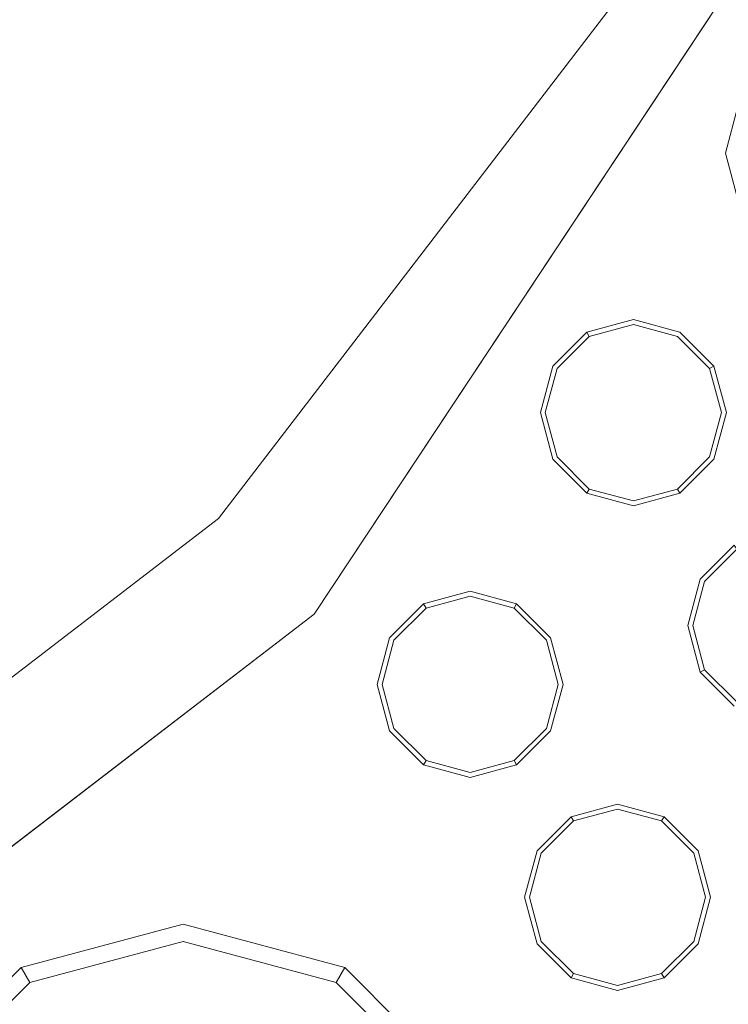
# Model space of a CAD drawing. Extents: x 0 to 919, y -919 to 0.
# Drawn here: x 424 to 446, y -460 to -431 of the extents above; entities that cross this region are included whole.
import ezdxf

# ---------------------------------------------------------------- set-up
doc = ezdxf.new("R2010")
doc.units = 0
doc.header["$LTSCALE"] = 500
doc.header["$MEASUREMENT"] = 0
for name, color, linetype in [('NOVOTERM_CERAMIKA', 7, 'Continuous'), ('NOVOTERM_DYSZE', 7, 'Continuous'), ('NOVOTERM_SITKO', 7, 'Continuous')]:
    doc.layers.add(name, color=color, linetype=linetype)

msp = doc.modelspace()

# ---------------------------------------------------------------- linework, layer by layer
at = {"layer": 'NOVOTERM_CERAMIKA', "lineweight": 0}
for points, invisible_edges in [([(0, 0, 2082.962), (831.956, -152.242, 2082.962), (0, -824.328, 2082.962), (0, 0, 2082.962)], 11), ([(448.945, -576.6, 0), (396.772, -428.686, 0), (796.829, -0.379, 0), (629.922, -493.273, 0)], 15), ([(79.169, -79.395, 2146.713), (79.169, -744.406, 2146.713), (751.002, -166.243, 2146.713), (79.169, -79.395, 2146.713)], 15), ([(0, -824.328, 2082.962), (831.956, -152.242, 2082.962), (156.602, -825.201, 2082.962), (0, -824.328, 2082.962)], 11), ([(156.602, -825.201, 2082.962), (831.956, -152.242, 2082.962), (656.492, -776.821, 2082.962), (156.602, -825.201, 2082.962)], 15), ([(79.169, -744.406, 2146.713), (170.231, -744.913, 2146.713), (751.002, -166.243, 2146.713), (79.169, -744.406, 2146.713)], 15), ([(170.231, -744.913, 2146.713), (377.991, -747.574, 2146.713), (751.002, -166.243, 2146.713), (170.231, -744.913, 2146.713)], 15), ([(377.991, -747.574, 2146.713), (559.319, -733.051, 2146.713), (751.002, -166.243, 2146.713), (377.991, -747.574, 2146.713)], 15), ([(471.647, -424.62, 94.968), (509.206, -473.292, 94.968), (462.922, -280.691, 95.06), (441.576, -313.765, 95.175)], 15), ([(471.647, -424.62, 94.968), (441.576, -313.765, 95.175), (431.954, -346.203, 95.175), (473.396, -476.552, 94.968)], 15), ([(452.2, -458.485, 94.968), (473.396, -476.552, 94.968), (431.954, -346.203, 95.175), (414.926, -360.174, 95.175)], 15), ([(452.2, -458.485, 94.968), (414.926, -360.174, 95.175), (402.037, -389.074, 95.175), (453.858, -504.551, 94.968)], 15), ([(427.134, -488.407, 94.968), (453.858, -504.551, 94.968), (402.037, -389.074, 95.175), (380.575, -401.18, 95.175)], 15), ([(427.134, -488.407, 94.968), (380.575, -401.18, 95.175), (365.08, -426.032, 95.175), (429.722, -528.688, 94.968)], 15), ([(397.212, -513.473, 94.968), (429.722, -528.688, 94.968), (365.08, -426.032, 95.175), (339.569, -435.532, 95.175)], 15), ([(448.945, -576.6, 0), (277.588, -793.513, 0), (0.379, -796.83, 0), (396.772, -428.686, 0)], 15)]:
    msp.add_3dface(points, dxfattribs=dict(at, invisible_edges=invisible_edges))
at = {"layer": 'NOVOTERM_DYSZE', "lineweight": 0}
for points, invisible_edges in [([(450.795, -421.988, 2075.853), (433.148, -448.616, 2075.853), (442.877, -429.255, 2075.853), (450.795, -421.988, 2075.853)], 14), ([(433.148, -448.616, 2075.853), (430.247, -445.715, 2075.853), (442.877, -429.255, 2075.853), (433.148, -448.616, 2075.853)], 13), ([(445.637, -434.626, 2073.959), (446.015, -433.214, 2073.959), (446.015, -433.214, 2073.156), (445.637, -434.626, 2073.156)], 12), ([(446.145, -433.289, 2072.458), (445.786, -434.626, 2072.458), (445.637, -434.626, 2073.156), (446.015, -433.214, 2073.156)], 15), ([(446.015, -436.038, 2073.959), (445.637, -434.626, 2073.959), (445.637, -434.626, 2073.156), (446.015, -436.038, 2073.156)], 6), ([(445.786, -434.626, 2072.458), (446.145, -435.964, 2072.458), (446.015, -436.038, 2073.156), (445.637, -434.626, 2073.156)], 15), ([(441.43, -440.059, 2073.959), (442.843, -439.681, 2073.959), (442.843, -439.681, 2073.156), (441.43, -440.059, 2073.156)], 14), ([(442.843, -439.83, 2072.458), (441.505, -440.189, 2072.458), (441.43, -440.059, 2073.156), (442.843, -439.681, 2073.156)], 15), ([(442.843, -440.192, 2072.169), (441.686, -440.502, 2072.169), (441.505, -440.189, 2072.458), (442.843, -439.83, 2072.458)], 11), ([(442.843, -439.681, 2073.959), (444.255, -440.059, 2073.959), (444.255, -440.059, 2073.156), (442.843, -439.681, 2073.156)], 14), ([(444.18, -440.189, 2072.458), (442.843, -439.83, 2072.458), (442.843, -439.681, 2073.156), (444.255, -440.059, 2073.156)], 15), ([(443.999, -440.502, 2072.169), (442.843, -440.192, 2072.169), (442.843, -439.83, 2072.458), (444.18, -440.189, 2072.458)], 11), ([(440.397, -441.093, 2073.959), (441.43, -440.059, 2073.959), (441.43, -440.059, 2073.156), (440.397, -441.093, 2073.156)], 12), ([(441.505, -440.189, 2072.458), (440.526, -441.168, 2072.458), (440.397, -441.093, 2073.156), (441.43, -440.059, 2073.156)], 7), ([(441.686, -440.502, 2072.169), (440.839, -441.348, 2072.169), (440.526, -441.168, 2072.458), (441.505, -440.189, 2072.458)], 11), ([(441.686, -440.502, 2072.169), (442.843, -440.192, 2072.169), (442.843, -442.505, 2072.169), (441.686, -440.502, 2072.169)], 15), ([(442.843, -440.192, 2072.169), (443.999, -440.502, 2072.169), (442.843, -442.505, 2072.169), (442.843, -440.192, 2072.169)], 15), ([(444.846, -441.348, 2072.169), (443.999, -440.502, 2072.169), (444.18, -440.189, 2072.458), (445.159, -441.168, 2072.458)], 11), ([(445.159, -441.168, 2072.458), (444.18, -440.189, 2072.458), (444.255, -440.059, 2073.156), (445.289, -441.093, 2073.156)], 7), ([(444.255, -440.059, 2073.959), (445.289, -441.093, 2073.959), (445.289, -441.093, 2073.156), (444.255, -440.059, 2073.156)], 12), ([(440.839, -441.348, 2072.169), (441.686, -440.502, 2072.169), (442.843, -442.505, 2072.169), (440.839, -441.348, 2072.169)], 15), ([(443.999, -440.502, 2072.169), (444.846, -441.348, 2072.169), (442.843, -442.505, 2072.169), (443.999, -440.502, 2072.169)], 15), ([(440.018, -442.505, 2073.959), (440.397, -441.093, 2073.959), (440.397, -441.093, 2073.156), (440.018, -442.505, 2073.156)], 14), ([(440.526, -441.168, 2072.458), (440.168, -442.505, 2072.458), (440.018, -442.505, 2073.156), (440.397, -441.093, 2073.156)], 15), ([(440.839, -441.348, 2072.169), (440.529, -442.505, 2072.169), (440.168, -442.505, 2072.458), (440.526, -441.168, 2072.458)], 11), ([(440.529, -442.505, 2072.169), (440.839, -441.348, 2072.169), (442.843, -442.505, 2072.169), (440.529, -442.505, 2072.169)], 15), ([(444.846, -441.348, 2072.169), (445.156, -442.505, 2072.169), (442.843, -442.505, 2072.169), (444.846, -441.348, 2072.169)], 15), ([(445.156, -442.505, 2072.169), (444.846, -441.348, 2072.169), (445.159, -441.168, 2072.458), (445.518, -442.505, 2072.458)], 11), ([(445.518, -442.505, 2072.458), (445.159, -441.168, 2072.458), (445.289, -441.093, 2073.156), (445.667, -442.505, 2073.156)], 15), ([(445.289, -441.093, 2073.959), (445.667, -442.505, 2073.959), (445.667, -442.505, 2073.156), (445.289, -441.093, 2073.156)], 14), ([(440.397, -443.917, 2073.959), (440.018, -442.505, 2073.959), (440.018, -442.505, 2073.156), (440.397, -443.917, 2073.156)], 14), ([(440.168, -442.505, 2072.458), (440.526, -443.843, 2072.458), (440.397, -443.917, 2073.156), (440.018, -442.505, 2073.156)], 15), ([(440.529, -442.505, 2072.169), (440.839, -443.662, 2072.169), (440.526, -443.843, 2072.458), (440.168, -442.505, 2072.458)], 11), ([(440.839, -443.662, 2072.169), (440.529, -442.505, 2072.169), (442.843, -442.505, 2072.169), (440.839, -443.662, 2072.169)], 15), ([(441.686, -444.509, 2072.169), (440.839, -443.662, 2072.169), (442.843, -442.505, 2072.169), (441.686, -444.509, 2072.169)], 15), ([(442.843, -444.819, 2072.169), (441.686, -444.509, 2072.169), (442.843, -442.505, 2072.169), (442.843, -444.819, 2072.169)], 15), ([(445.156, -442.505, 2072.169), (444.846, -443.662, 2072.169), (442.843, -442.505, 2072.169), (445.156, -442.505, 2072.169)], 15), ([(444.846, -443.662, 2072.169), (443.999, -444.509, 2072.169), (442.843, -442.505, 2072.169), (444.846, -443.662, 2072.169)], 15), ([(443.999, -444.509, 2072.169), (442.843, -444.819, 2072.169), (442.843, -442.505, 2072.169), (443.999, -444.509, 2072.169)], 15), ([(444.846, -443.662, 2072.169), (445.156, -442.505, 2072.169), (445.518, -442.505, 2072.458), (445.159, -443.843, 2072.458)], 11), ([(445.159, -443.843, 2072.458), (445.518, -442.505, 2072.458), (445.667, -442.505, 2073.156), (445.289, -443.917, 2073.156)], 15), ([(445.667, -442.505, 2073.959), (445.289, -443.917, 2073.959), (445.289, -443.917, 2073.156), (445.667, -442.505, 2073.156)], 14), ([(440.839, -443.662, 2072.169), (441.686, -444.509, 2072.169), (441.505, -444.822, 2072.458), (440.526, -443.843, 2072.458)], 11), ([(443.999, -444.509, 2072.169), (444.846, -443.662, 2072.169), (445.159, -443.843, 2072.458), (444.18, -444.822, 2072.458)], 11), ([(440.526, -443.843, 2072.458), (441.505, -444.822, 2072.458), (441.43, -444.951, 2073.156), (440.397, -443.917, 2073.156)], 15), ([(441.43, -444.951, 2073.959), (440.397, -443.917, 2073.959), (440.397, -443.917, 2073.156), (441.43, -444.951, 2073.156)], 14), ([(444.18, -444.822, 2072.458), (445.159, -443.843, 2072.458), (445.289, -443.917, 2073.156), (444.255, -444.951, 2073.156)], 7), ([(445.289, -443.917, 2073.959), (444.255, -444.951, 2073.959), (444.255, -444.951, 2073.156), (445.289, -443.917, 2073.156)], 12), ([(441.686, -444.509, 2072.169), (442.843, -444.819, 2072.169), (442.843, -445.18, 2072.458), (441.505, -444.822, 2072.458)], 11), ([(442.843, -444.819, 2072.169), (443.999, -444.509, 2072.169), (444.18, -444.822, 2072.458), (442.843, -445.18, 2072.458)], 11), ([(441.505, -444.822, 2072.458), (442.843, -445.18, 2072.458), (442.843, -445.33, 2073.156), (441.43, -444.951, 2073.156)], 7), ([(442.843, -445.33, 2073.959), (441.43, -444.951, 2073.959), (441.43, -444.951, 2073.156), (442.843, -445.33, 2073.156)], 12), ([(442.843, -445.18, 2072.458), (444.18, -444.822, 2072.458), (444.255, -444.951, 2073.156), (442.843, -445.33, 2073.156)], 15), ([(444.255, -444.951, 2073.959), (442.843, -445.33, 2073.959), (442.843, -445.33, 2073.156), (444.255, -444.951, 2073.156)], 14), ([(415.838, -461.898, 2075.853), (413.786, -458.346, 2075.853), (430.247, -445.715, 2075.853), (433.148, -448.616, 2075.853)], 5), ([(444.876, -447.556, 2073.959), (445.909, -446.522, 2073.959), (445.909, -446.522, 2073.156), (444.876, -447.556, 2073.156)], 12), ([(445.984, -446.652, 2072.458), (445.005, -447.631, 2072.458), (444.876, -447.556, 2073.156), (445.909, -446.522, 2073.156)], 7), ([(446.165, -446.965, 2072.169), (445.318, -447.811, 2072.169), (445.005, -447.631, 2072.458), (445.984, -446.652, 2072.458)], 11), ([(445.318, -447.811, 2072.169), (446.165, -446.965, 2072.169), (447.322, -448.968, 2072.169), (445.318, -447.811, 2072.169)], 15), ([(444.497, -448.968, 2073.959), (444.876, -447.556, 2073.959), (444.876, -447.556, 2073.156), (444.497, -448.968, 2073.156)], 14), ([(445.005, -447.631, 2072.458), (444.647, -448.968, 2072.458), (444.497, -448.968, 2073.156), (444.876, -447.556, 2073.156)], 15), ([(445.318, -447.811, 2072.169), (445.008, -448.968, 2072.169), (444.647, -448.968, 2072.458), (445.005, -447.631, 2072.458)], 11), ([(436.472, -448.305, 2073.959), (437.884, -447.926, 2073.959), (437.884, -447.926, 2073.156), (436.472, -448.305, 2073.156)], 14), ([(437.884, -448.076, 2072.458), (436.547, -448.434, 2072.458), (436.472, -448.305, 2073.156), (437.884, -447.926, 2073.156)], 15), ([(437.884, -447.926, 2073.959), (439.297, -448.305, 2073.959), (439.297, -448.305, 2073.156), (437.884, -447.926, 2073.156)], 14), ([(439.222, -448.434, 2072.458), (437.884, -448.076, 2072.458), (437.884, -447.926, 2073.156), (439.297, -448.305, 2073.156)], 7), ([(445.008, -448.968, 2072.169), (445.318, -447.811, 2072.169), (447.322, -448.968, 2072.169), (445.008, -448.968, 2072.169)], 15), ([(437.884, -448.437, 2072.169), (436.728, -448.747, 2072.169), (436.547, -448.434, 2072.458), (437.884, -448.076, 2072.458)], 11), ([(439.041, -448.747, 2072.169), (437.884, -448.437, 2072.169), (437.884, -448.076, 2072.458), (439.222, -448.434, 2072.458)], 11), ([(435.438, -449.339, 2073.959), (436.472, -448.305, 2073.959), (436.472, -448.305, 2073.156), (435.438, -449.339, 2073.156)], 10), ([(436.547, -448.434, 2072.458), (435.568, -449.413, 2072.458), (435.438, -449.339, 2073.156), (436.472, -448.305, 2073.156)], 7), ([(436.728, -448.747, 2072.169), (435.881, -449.594, 2072.169), (435.568, -449.413, 2072.458), (436.547, -448.434, 2072.458)], 11), ([(436.728, -448.747, 2072.169), (437.884, -448.437, 2072.169), (437.884, -450.751, 2072.169), (436.728, -448.747, 2072.169)], 15), ([(437.884, -448.437, 2072.169), (439.041, -448.747, 2072.169), (437.884, -450.751, 2072.169), (437.884, -448.437, 2072.169)], 15), ([(439.888, -449.594, 2072.169), (439.041, -448.747, 2072.169), (439.222, -448.434, 2072.458), (440.201, -449.413, 2072.458)], 11), ([(440.201, -449.413, 2072.458), (439.222, -448.434, 2072.458), (439.297, -448.305, 2073.156), (440.33, -449.339, 2073.156)], 15), ([(439.297, -448.305, 2073.959), (440.33, -449.339, 2073.959), (440.33, -449.339, 2073.156), (439.297, -448.305, 2073.156)], 8), ([(435.881, -449.594, 2072.169), (436.728, -448.747, 2072.169), (437.884, -450.751, 2072.169), (435.881, -449.594, 2072.169)], 15), ([(439.041, -448.747, 2072.169), (439.888, -449.594, 2072.169), (437.884, -450.751, 2072.169), (439.041, -448.747, 2072.169)], 15), ([(444.876, -450.38, 2073.959), (444.497, -448.968, 2073.959), (444.497, -448.968, 2073.156), (444.876, -450.38, 2073.156)], 14), ([(444.647, -448.968, 2072.458), (445.005, -450.306, 2072.458), (444.876, -450.38, 2073.156), (444.497, -448.968, 2073.156)], 13), ([(445.008, -448.968, 2072.169), (445.318, -450.125, 2072.169), (445.005, -450.306, 2072.458), (444.647, -448.968, 2072.458)], 11), ([(445.318, -450.125, 2072.169), (445.008, -448.968, 2072.169), (447.322, -448.968, 2072.169), (445.318, -450.125, 2072.169)], 15), ([(446.165, -450.972, 2072.169), (445.318, -450.125, 2072.169), (447.322, -448.968, 2072.169), (446.165, -450.972, 2072.169)], 15), ([(435.06, -450.751, 2073.959), (435.438, -449.339, 2073.959), (435.438, -449.339, 2073.156), (435.06, -450.751, 2073.156)], 12), ([(435.568, -449.413, 2072.458), (435.209, -450.751, 2072.458), (435.06, -450.751, 2073.156), (435.438, -449.339, 2073.156)], 15), ([(435.881, -449.594, 2072.169), (435.571, -450.751, 2072.169), (435.209, -450.751, 2072.458), (435.568, -449.413, 2072.458)], 11), ([(440.198, -450.751, 2072.169), (439.888, -449.594, 2072.169), (440.201, -449.413, 2072.458), (440.559, -450.751, 2072.458)], 11), ([(440.559, -450.751, 2072.458), (440.201, -449.413, 2072.458), (440.33, -449.339, 2073.156), (440.709, -450.751, 2073.156)], 15), ([(440.33, -449.339, 2073.959), (440.709, -450.751, 2073.959), (440.709, -450.751, 2073.156), (440.33, -449.339, 2073.156)], 14), ([(435.571, -450.751, 2072.169), (435.881, -449.594, 2072.169), (437.884, -450.751, 2072.169), (435.571, -450.751, 2072.169)], 15), ([(439.888, -449.594, 2072.169), (440.198, -450.751, 2072.169), (437.884, -450.751, 2072.169), (439.888, -449.594, 2072.169)], 15), ([(445.005, -450.306, 2072.458), (445.984, -451.285, 2072.458), (445.909, -451.414, 2073.156), (444.876, -450.38, 2073.156)], 15), ([(445.318, -450.125, 2072.169), (446.165, -450.972, 2072.169), (445.984, -451.285, 2072.458), (445.005, -450.306, 2072.458)], 11), ([(445.909, -451.414, 2073.959), (444.876, -450.38, 2073.959), (444.876, -450.38, 2073.156), (445.909, -451.414, 2073.156)], 10), ([(435.438, -452.163, 2073.959), (435.06, -450.751, 2073.959), (435.06, -450.751, 2073.156), (435.438, -452.163, 2073.156)], 6), ([(435.209, -450.751, 2072.458), (435.568, -452.088, 2072.458), (435.438, -452.163, 2073.156), (435.06, -450.751, 2073.156)], 15), ([(435.571, -450.751, 2072.169), (435.881, -451.907, 2072.169), (435.568, -452.088, 2072.458), (435.209, -450.751, 2072.458)], 11), ([(435.881, -451.907, 2072.169), (435.571, -450.751, 2072.169), (437.884, -450.751, 2072.169), (435.881, -451.907, 2072.169)], 15), ([(436.728, -452.754, 2072.169), (435.881, -451.907, 2072.169), (437.884, -450.751, 2072.169), (436.728, -452.754, 2072.169)], 15), ([(437.884, -453.064, 2072.169), (436.728, -452.754, 2072.169), (437.884, -450.751, 2072.169), (437.884, -453.064, 2072.169)], 15), ([(440.198, -450.751, 2072.169), (439.888, -451.907, 2072.169), (437.884, -450.751, 2072.169), (440.198, -450.751, 2072.169)], 15), ([(439.888, -451.907, 2072.169), (439.041, -452.754, 2072.169), (437.884, -450.751, 2072.169), (439.888, -451.907, 2072.169)], 15), ([(439.041, -452.754, 2072.169), (437.884, -453.064, 2072.169), (437.884, -450.751, 2072.169), (439.041, -452.754, 2072.169)], 15), ([(439.888, -451.907, 2072.169), (440.198, -450.751, 2072.169), (440.559, -450.751, 2072.458), (440.201, -452.088, 2072.458)], 11), ([(440.201, -452.088, 2072.458), (440.559, -450.751, 2072.458), (440.709, -450.751, 2073.156), (440.33, -452.163, 2073.156)], 15), ([(440.709, -450.751, 2073.959), (440.33, -452.163, 2073.959), (440.33, -452.163, 2073.156), (440.709, -450.751, 2073.156)], 14), ([(435.568, -452.088, 2072.458), (436.547, -453.067, 2072.458), (436.472, -453.197, 2073.156), (435.438, -452.163, 2073.156)], 15), ([(435.881, -451.907, 2072.169), (436.728, -452.754, 2072.169), (436.547, -453.067, 2072.458), (435.568, -452.088, 2072.458)], 11), ([(439.041, -452.754, 2072.169), (439.888, -451.907, 2072.169), (440.201, -452.088, 2072.458), (439.222, -453.067, 2072.458)], 11), ([(439.222, -453.067, 2072.458), (440.201, -452.088, 2072.458), (440.33, -452.163, 2073.156), (439.297, -453.197, 2073.156)], 7), ([(436.472, -453.197, 2073.959), (435.438, -452.163, 2073.959), (435.438, -452.163, 2073.156), (436.472, -453.197, 2073.156)], 10), ([(440.33, -452.163, 2073.959), (439.297, -453.197, 2073.959), (439.297, -453.197, 2073.156), (440.33, -452.163, 2073.156)], 2), ([(436.728, -452.754, 2072.169), (437.884, -453.064, 2072.169), (437.884, -453.426, 2072.458), (436.547, -453.067, 2072.458)], 11), ([(437.884, -453.064, 2072.169), (439.041, -452.754, 2072.169), (439.222, -453.067, 2072.458), (437.884, -453.426, 2072.458)], 11), ([(436.547, -453.067, 2072.458), (437.884, -453.426, 2072.458), (437.884, -453.575, 2073.156), (436.472, -453.197, 2073.156)], 7), ([(437.884, -453.575, 2073.959), (436.472, -453.197, 2073.959), (436.472, -453.197, 2073.156), (437.884, -453.575, 2073.156)], 14), ([(437.884, -453.426, 2072.458), (439.222, -453.067, 2072.458), (439.297, -453.197, 2073.156), (437.884, -453.575, 2073.156)], 15), ([(439.297, -453.197, 2073.959), (437.884, -453.575, 2073.959), (437.884, -453.575, 2073.156), (439.297, -453.197, 2073.156)], 14), ([(440.951, -454.768, 2073.959), (442.363, -454.389, 2073.959), (442.363, -454.389, 2073.156), (440.951, -454.768, 2073.156)], 14), ([(442.363, -454.539, 2072.458), (441.026, -454.897, 2072.458), (440.951, -454.768, 2073.156), (442.363, -454.389, 2073.156)], 15), ([(442.363, -454.9, 2072.169), (441.207, -455.21, 2072.169), (441.026, -454.897, 2072.458), (442.363, -454.539, 2072.458)], 11), ([(442.363, -454.389, 2073.959), (443.776, -454.768, 2073.959), (443.776, -454.768, 2073.156), (442.363, -454.389, 2073.156)], 14), ([(443.701, -454.897, 2072.458), (442.363, -454.539, 2072.458), (442.363, -454.389, 2073.156), (443.776, -454.768, 2073.156)], 7), ([(443.52, -455.21, 2072.169), (442.363, -454.9, 2072.169), (442.363, -454.539, 2072.458), (443.701, -454.897, 2072.458)], 11), ([(439.917, -455.801, 2073.959), (440.951, -454.768, 2073.959), (440.951, -454.768, 2073.156), (439.917, -455.801, 2073.156)], 10), ([(441.026, -454.897, 2072.458), (440.047, -455.877, 2072.458), (439.917, -455.801, 2073.156), (440.951, -454.768, 2073.156)], 7), ([(444.68, -455.877, 2072.458), (443.701, -454.897, 2072.458), (443.776, -454.768, 2073.156), (444.81, -455.801, 2073.156)], 15), ([(443.776, -454.768, 2073.959), (444.81, -455.801, 2073.959), (444.81, -455.801, 2073.156), (443.776, -454.768, 2073.156)], 8), ([(441.207, -455.21, 2072.169), (440.36, -456.057, 2072.169), (440.047, -455.877, 2072.458), (441.026, -454.897, 2072.458)], 11), ([(441.207, -455.21, 2072.169), (442.363, -454.9, 2072.169), (442.363, -457.214, 2072.169), (441.207, -455.21, 2072.169)], 15), ([(442.363, -454.9, 2072.169), (443.52, -455.21, 2072.169), (442.363, -457.214, 2072.169), (442.363, -454.9, 2072.169)], 15), ([(444.367, -456.057, 2072.169), (443.52, -455.21, 2072.169), (443.701, -454.897, 2072.458), (444.68, -455.877, 2072.458)], 11), ([(440.36, -456.057, 2072.169), (441.207, -455.21, 2072.169), (442.363, -457.214, 2072.169), (440.36, -456.057, 2072.169)], 15), ([(443.52, -455.21, 2072.169), (444.367, -456.057, 2072.169), (442.363, -457.214, 2072.169), (443.52, -455.21, 2072.169)], 15), ([(439.539, -457.214, 2073.959), (439.917, -455.801, 2073.959), (439.917, -455.801, 2073.156), (439.539, -457.214, 2073.156)], 12), ([(440.047, -455.877, 2072.458), (439.688, -457.214, 2072.458), (439.539, -457.214, 2073.156), (439.917, -455.801, 2073.156)], 15), ([(440.36, -456.057, 2072.169), (440.05, -457.214, 2072.169), (439.688, -457.214, 2072.458), (440.047, -455.877, 2072.458)], 11), ([(444.677, -457.214, 2072.169), (444.367, -456.057, 2072.169), (444.68, -455.877, 2072.458), (445.038, -457.214, 2072.458)], 11), ([(445.038, -457.214, 2072.458), (444.68, -455.877, 2072.458), (444.81, -455.801, 2073.156), (445.188, -457.214, 2073.156)], 15), ([(444.81, -455.801, 2073.959), (445.188, -457.214, 2073.959), (445.188, -457.214, 2073.156), (444.81, -455.801, 2073.156)], 14), ([(440.05, -457.214, 2072.169), (440.36, -456.057, 2072.169), (442.363, -457.214, 2072.169), (440.05, -457.214, 2072.169)], 15), ([(444.367, -456.057, 2072.169), (444.677, -457.214, 2072.169), (442.363, -457.214, 2072.169), (444.367, -456.057, 2072.169)], 15), ([(439.917, -458.626, 2073.959), (439.539, -457.214, 2073.959), (439.539, -457.214, 2073.156), (439.917, -458.626, 2073.156)], 14), ([(439.688, -457.214, 2072.458), (440.047, -458.551, 2072.458), (439.917, -458.626, 2073.156), (439.539, -457.214, 2073.156)], 15), ([(440.05, -457.214, 2072.169), (440.36, -458.371, 2072.169), (440.047, -458.551, 2072.458), (439.688, -457.214, 2072.458)], 11), ([(440.36, -458.371, 2072.169), (440.05, -457.214, 2072.169), (442.363, -457.214, 2072.169), (440.36, -458.371, 2072.169)], 15), ([(441.207, -459.217, 2072.169), (440.36, -458.371, 2072.169), (442.363, -457.214, 2072.169), (441.207, -459.217, 2072.169)], 15), ([(442.363, -459.527, 2072.169), (441.207, -459.217, 2072.169), (442.363, -457.214, 2072.169), (442.363, -459.527, 2072.169)], 15), ([(444.677, -457.214, 2072.169), (444.367, -458.371, 2072.169), (442.363, -457.214, 2072.169), (444.677, -457.214, 2072.169)], 15), ([(444.367, -458.371, 2072.169), (443.52, -459.217, 2072.169), (442.363, -457.214, 2072.169), (444.367, -458.371, 2072.169)], 15), ([(443.52, -459.217, 2072.169), (442.363, -459.527, 2072.169), (442.363, -457.214, 2072.169), (443.52, -459.217, 2072.169)], 15), ([(444.367, -458.371, 2072.169), (444.677, -457.214, 2072.169), (445.038, -457.214, 2072.458), (444.68, -458.551, 2072.458)], 11), ([(444.68, -458.551, 2072.458), (445.038, -457.214, 2072.458), (445.188, -457.214, 2073.156), (444.81, -458.626, 2073.156)], 15), ([(445.188, -457.214, 2073.959), (444.81, -458.626, 2073.959), (444.81, -458.626, 2073.156), (445.188, -457.214, 2073.156)], 14), ([(424.515, -459.797, 2072.171), (424.255, -459.346, 2073.044), (429.167, -458.03, 2073.044), (429.167, -458.551, 2072.171)], 13), ([(429.167, -458.551, 2072.171), (429.167, -458.03, 2073.044), (434.079, -459.346, 2073.044), (433.818, -459.797, 2072.171)], 9), ([(440.36, -458.371, 2072.169), (441.207, -459.217, 2072.169), (441.026, -459.53, 2072.458), (440.047, -458.551, 2072.458)], 11), ([(443.52, -459.217, 2072.169), (444.367, -458.371, 2072.169), (444.68, -458.551, 2072.458), (443.701, -459.53, 2072.458)], 11), ([(425.144, -460.886, 2071.81), (424.515, -459.797, 2072.171), (429.167, -458.551, 2072.171), (429.167, -459.808, 2071.81)], 13), ([(429.167, -459.808, 2071.81), (429.167, -458.551, 2072.171), (433.818, -459.797, 2072.171), (433.19, -460.886, 2071.81)], 13), ([(440.047, -458.551, 2072.458), (441.026, -459.53, 2072.458), (440.951, -459.66, 2073.156), (439.917, -458.626, 2073.156)], 15), ([(440.951, -459.66, 2073.959), (439.917, -458.626, 2073.959), (439.917, -458.626, 2073.156), (440.951, -459.66, 2073.156)], 14), ([(443.701, -459.53, 2072.458), (444.68, -458.551, 2072.458), (444.81, -458.626, 2073.156), (443.776, -459.66, 2073.156)], 7), ([(444.81, -458.626, 2073.959), (443.776, -459.66, 2073.959), (443.776, -459.66, 2073.156), (444.81, -458.626, 2073.156)], 12), ([(441.207, -459.217, 2072.169), (442.363, -459.527, 2072.169), (442.363, -459.889, 2072.458), (441.026, -459.53, 2072.458)], 11), ([(442.363, -459.527, 2072.169), (443.52, -459.217, 2072.169), (443.701, -459.53, 2072.458), (442.363, -459.889, 2072.458)], 11), ([(421.11, -463.202, 2072.171), (420.659, -462.942, 2073.044), (424.255, -459.346, 2073.044), (424.515, -459.797, 2072.171)], 9), ([(433.818, -459.797, 2072.171), (434.079, -459.346, 2073.044), (437.675, -462.942, 2073.044), (437.224, -463.202, 2072.171)], 13), ([(441.026, -459.53, 2072.458), (442.363, -459.889, 2072.458), (442.363, -460.038, 2073.156), (440.951, -459.66, 2073.156)], 7), ([(442.363, -459.889, 2072.458), (443.701, -459.53, 2072.458), (443.776, -459.66, 2073.156), (442.363, -460.038, 2073.156)], 15), ([(422.199, -463.831, 2071.81), (421.11, -463.202, 2072.171), (424.515, -459.797, 2072.171), (425.144, -460.886, 2071.81)], 13), ([(429.167, -467.854, 2071.81), (425.144, -460.886, 2071.81), (429.167, -459.808, 2071.81), (429.167, -467.854, 2071.81)], 15), ([(429.167, -467.854, 2071.81), (429.167, -459.808, 2071.81), (433.19, -460.886, 2071.81), (429.167, -467.854, 2071.81)], 15), ([(433.19, -460.886, 2071.81), (433.818, -459.797, 2072.171), (437.224, -463.202, 2072.171), (436.135, -463.831, 2071.81)], 13), ([(442.363, -460.038, 2073.959), (440.951, -459.66, 2073.959), (440.951, -459.66, 2073.156), (442.363, -460.038, 2073.156)], 12), ([(443.776, -459.66, 2073.959), (442.363, -460.038, 2073.959), (442.363, -460.038, 2073.156), (443.776, -459.66, 2073.156)], 14)]:
    msp.add_3dface(points, dxfattribs=dict(at, invisible_edges=invisible_edges))
at = {"layer": 'NOVOTERM_SITKO', "lineweight": 0}
for points, invisible_edges in [([(430.247, -445.715, 2074.049), (413.786, -458.345, 2074.049), (374.048, -389.516, 2074.049), (430.247, -445.715, 2074.049)], 14), ([(442.877, -429.255, 2074.049), (430.247, -445.715, 2074.049), (374.048, -389.516, 2074.049), (442.877, -429.255, 2074.049)], 14), ([(468.136, -446.22, 2074.049), (451.905, -467.373, 2074.049), (433.148, -448.616, 2074.049), (450.795, -421.988, 2074.049)], 6), ([(430.247, -445.715, 2074.049), (442.877, -429.255, 2074.049), (442.877, -429.255, 2075.852), (430.247, -445.715, 2075.852)], 3), ([(413.786, -458.345, 2074.049), (430.247, -445.715, 2074.049), (430.247, -445.715, 2075.852), (413.786, -458.345, 2075.852)], 11), ([(451.905, -467.373, 2074.049), (429.101, -484.871, 2074.049), (415.838, -461.898, 2074.049), (433.148, -448.616, 2074.049)], 10), ([(433.148, -448.616, 2074.049), (415.838, -461.898, 2074.049), (415.838, -461.898, 2075.852), (433.148, -448.616, 2075.852)], 11)]:
    msp.add_3dface(points, dxfattribs=dict(at, invisible_edges=invisible_edges))
msp.add_3dface([(450.795, -421.988, 2074.049), (433.148, -448.616, 2074.049), (433.148, -448.616, 2075.852), (450.795, -421.988, 2075.852)], dxfattribs=at)

doc.saveas('drawing.dxf')
